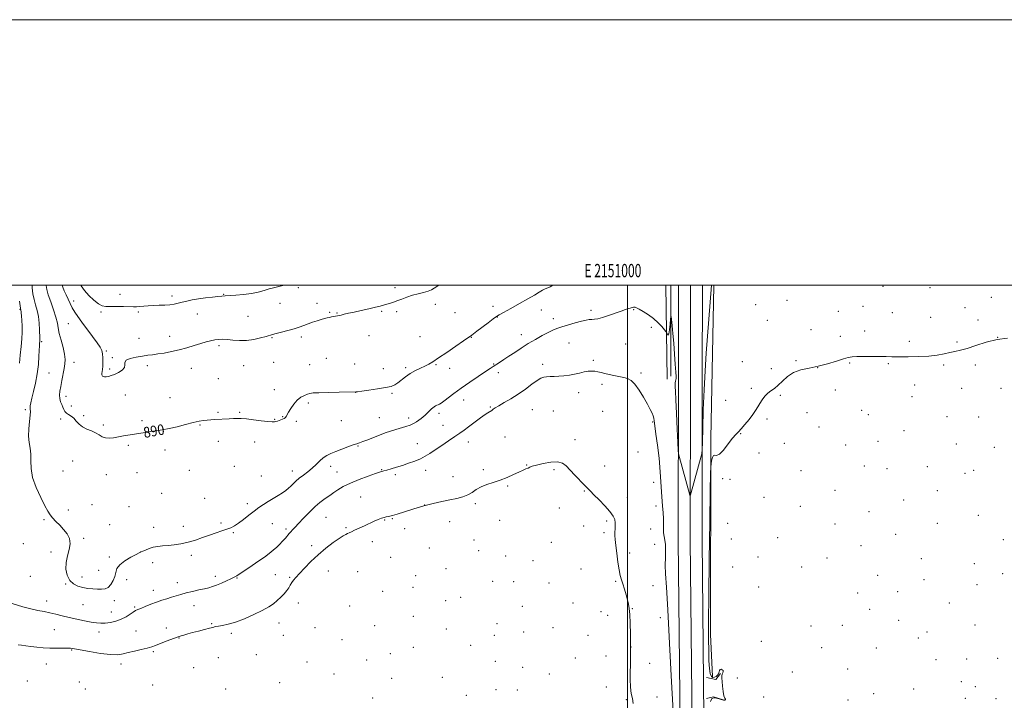
# Model space of a CAD drawing. Extents: x 2149800 to 2152700, y 292300 to 295200.
# Drawn here: x 2150542 to 2151284, y 294687 to 295200 of the extents above; entities that cross this region are included whole.
import ezdxf
from ezdxf.enums import TextEntityAlignment as Align

# ---------------------------------------------------------------- set-up
doc = ezdxf.new("R2010")
doc.units = 0
doc.header["$MEASUREMENT"] = 0
for name, color, linetype, lineweight in [('BREAKLINE DTM HARD', 7, 'Continuous', 0), ('CONTOUR INDEX', 41, 'Continuous', 13), ('CONTOUR INDEX LABEL', 244, 'Continuous', 0), ('CONTOUR INTERMEDIATE', 44, 'Continuous', 0), ('GRID LINE', 7, 'Continuous', 0), ('GRID TEXT', 7, 'Continuous', 0), ('SPOT ELEVATION DTM', 2, 'Continuous', 13)]:
    doc.layers.add(name, color=color, linetype=linetype, lineweight=lineweight)
doc.styles.add('Style-WORKING', font='WORKING.shx')

msp = doc.modelspace()

# ---------------------------------------------------------------- linework, layer by layer
at = {"layer": 'BREAKLINE DTM HARD', "extrusion": (0.0006167982703592828, -0.03623050536850009, 0.9993432693727602), "elevation": -8472.553291670687, "flags": 128}
msp.add_lwpolyline([(2155738.534592728, 258205.4117250004), (2155738.534592728, 258134.5148999869)], dxfattribs=at)
at = {"layer": 'BREAKLINE DTM HARD', "extrusion": (-3.047724431494019e-05, -0.01915872274603442, 0.9998164543624387), "elevation": -4829.110828397508, "flags": 128}
msp.add_lwpolyline([(2150560.738887028, 298383.6818750785), (2150560.738887028, 298315.1492095094)], dxfattribs=at)
at = {"layer": 'BREAKLINE DTM HARD', "extrusion": (0.03267332717077791, 0.04458642049170211, 0.9984710836069959), "elevation": 84307.28939208545, "flags": 128}
msp.add_lwpolyline([(-1560862.549406081, -1506820.791925622), (-1560868.989866573, -1506823.86737171), (-1560869.237998922, -1506829.475538108)], dxfattribs=at)
at = {"layer": 'BREAKLINE DTM HARD', "extrusion": (0.09361173576882573, 0.3165778700545743, 0.9439360651644034), "elevation": 295493.5773099663, "flags": 128}
msp.add_lwpolyline([(-1979217.146867499, -842221.0133280428), (-1979209.388414045, -842221.0133280428), (-1979204.725371311, -842218.1053678524)], dxfattribs=at)
at = {"layer": 'BREAKLINE DTM HARD'}
for points in [[(2151194.24, 293797.61, 884.63), (2151163.91, 293822.19, 883.53), (2151132.37, 293847.51, 882.46), (2151104.75, 293874.63, 882.46), (2151078.96, 293915.8, 882.6800000000001), (2151067.18, 293944.19, 882.85), (2151054.46, 293991.33, 882.79), (2151051.05, 294027.78, 883.02), (2151046.05, 294090.18, 883.8100000000001), (2151042.2, 294163.37, 884.77), (2151039.51, 294256.37, 886.47), (2151039.65, 294343.06, 886.24), (2151040.38, 294442.69, 886.02), (2151042.2, 294521.73, 885.91), (2151040.1, 294621.12, 886.41), (2151038.14, 294807.85, 887.6), (2151038.34, 294929.49, 888.34), (2151038.45, 295000, 889.433)], [(2151193.13, 293811.75, 884.75), (2151169.41, 293829.32, 883.73), (2151138.35, 293854.25, 882.66), (2151111.81, 293880.31, 882.66), (2151086.99, 293919.94, 882.88), (2151075.72, 293947.1, 883.0500000000001), (2151063.35, 293992.93, 882.99), (2151060.02, 294028.56, 883.22), (2151055.03, 294090.78, 884.01), (2151051.19, 294163.74, 884.97), (2151048.51, 294256.49, 886.6700000000001), (2151048.65, 294343.02, 886.44), (2151049.38, 294442.55, 886.22), (2151051.2, 294521.72, 886.11), (2151049.1, 294621.26, 886.61), (2151047.14, 294807.89, 887.8000000000001), (2151047.34, 294929.48, 888.54), (2151047.45, 295000, 889.63)], [(2151216.32, 293809.45, 884.97), (2151174.91, 293836.45, 883.53), (2151144.33, 293860.99, 882.46), (2151118.87, 293885.99, 882.46), (2151095.02, 293924.08, 882.6800000000001), (2151084.26, 293950.01, 882.85), (2151072.24, 293994.53, 882.79), (2151068.99, 294029.34, 883.02), (2151064.01, 294091.38, 883.8100000000001), (2151060.18, 294164.11, 884.77), (2151057.51, 294256.61, 886.47), (2151057.65, 294342.98, 886.24), (2151058.38, 294442.41, 886.02), (2151060.2, 294521.71, 885.91), (2151058.1, 294621.4, 886.41), (2151056.14, 294807.93, 887.6), (2151056.34, 294929.47, 888.34), (2151056.449, 295000, 889.428)], [(2151065.118, 295000, 887.6139999999999), (2151065.12, 294999.79, 887.61), (2151062.68, 294884.43, 886.08), (2151062.44, 294736.83, 885.52), (2151064.08, 294705.15, 885.46)]]:
    msp.add_polyline3d(points, dxfattribs=at)
at = {"layer": 'CONTOUR INDEX', "elevation": 890, "flags": 128}
msp.add_lwpolyline([(2150561.954, 295000), (2150561.916, 294999.656), (2150562.253, 294996.645), (2150563.365, 294992.751), (2150565.236, 294987.397), (2150567.379, 294981.373), (2150569.192, 294975.811), (2150570.262, 294971.491), (2150570.934, 294967.779), (2150571.746, 294963.687), (2150573.059, 294958.55), (2150574.548, 294952.987), (2150575.713, 294947.936), (2150576.169, 294944.042), (2150575.996, 294940.758), (2150575.389, 294937.244), (2150573.612, 294928.182), (2150572.777, 294923.739), (2150572.183, 294920.099), (2150571.925, 294917.145), (2150572.082, 294914.597), (2150572.682, 294912.232), (2150573.541, 294910.043), (2150574.421, 294908.079), (2150575.168, 294906.373), (2150575.963, 294904.906), (2150577.07, 294903.644), (2150578.666, 294902.515), (2150580.59, 294901.299), (2150582.59, 294899.735), (2150584.515, 294897.673), (2150586.594, 294895.39), (2150589.154, 294893.271), (2150592.38, 294891.594), (2150595.885, 294890.197), (2150599.142, 294888.812), (2150601.784, 294887.277), (2150604.091, 294885.858), (2150606.504, 294884.932), (2150609.374, 294884.757), (2150612.686, 294885.14), (2150616.336, 294885.776), (2150620.221, 294886.414), (2150628.341, 294887.677), (2150636.482, 294889.049), (2150640.547, 294889.688), (2150644.687, 294890.268), (2150649.203, 294890.956), (2150654.457, 294891.965), (2150660.603, 294893.411), (2150666.97, 294895.035), (2150672.68, 294896.478), (2150677.084, 294897.47), (2150680.451, 294898.072), (2150683.279, 294898.427), (2150686.014, 294898.664), (2150688.907, 294898.842), (2150699.651, 294899.374), (2150703.094, 294899.533), (2150705.948, 294899.628), (2150708.87, 294899.564), (2150712.737, 294899.233), (2150718.058, 294898.589), (2150723.876, 294897.832), (2150728.864, 294897.22), (2150732.046, 294896.955), (2150733.838, 294896.995), (2150735.001, 294897.24), (2150736.166, 294897.601), (2150737.423, 294898.04), (2150738.726, 294898.53), (2150740.019, 294899.056), (2150741.194, 294899.637), (2150742.133, 294900.305), (2150742.796, 294901.135), (2150744.528, 294904.344), (2150746.241, 294907.167), (2150748.504, 294910.374), (2150751.116, 294913.329), (2150753.864, 294915.533), (2150756.489, 294917.021), (2150758.716, 294917.962), (2150760.54, 294918.517), (2150763.012, 294918.822), (2150767.449, 294919.005), (2150774.569, 294919.17), (2150782.687, 294919.321), (2150795.117, 294919.552), (2150795.38, 294919.583), (2150796.586, 294919.737), (2150799.66, 294920.141), (2150805.091, 294920.87), (2150811.632, 294921.813), (2150817.6, 294922.81), (2150821.746, 294923.77), (2150824.548, 294924.886), (2150826.916, 294926.417), (2150832.727, 294930.978), (2150836.255, 294933.438), (2150840.091, 294935.63), (2150843.906, 294937.516), (2150847.315, 294939.116), (2150850.167, 294940.555), (2150853.257, 294942.37), (2150857.616, 294945.202), (2150863.819, 294949.388), (2150870.621, 294954.041), (2150876.324, 294957.969), (2150882.61, 294962.366), (2150883.994, 294963.377), (2150886.546, 294965.294), (2150894.976, 294971.721), (2150898.791, 294974.613), (2150901.218, 294976.38), (2150903.31, 294977.677), (2150906.563, 294979.479), (2150911.98, 294982.465), (2150918.582, 294986.142), (2150924.897, 294989.722), (2150929.769, 294992.574), (2150933.305, 294994.675), (2150935.928, 294996.158), (2150938.027, 294997.175), (2150939.848, 294997.968), (2150941.605, 294998.798), (2150943.725, 295000)], dxfattribs=at)
at = {"layer": 'CONTOUR INTERMEDIATE', "flags": 128}
for points, elevation in [([(2150551.335, 295000), (2150551.405, 294997.897), (2150551.904, 294993.614), (2150552.741, 294989.27), (2150553.844, 294985.137), (2150555.001, 294980.98), (2150555.961, 294976.437), (2150556.541, 294971.355), (2150556.816, 294966.399), (2150556.994, 294960.108), (2150557.059, 294958.511), (2150557.056, 294958.078), (2150557.032, 294957.586), (2150556.916, 294956.225), (2150556.812, 294954.647), (2150556.419, 294946.615), (2150555.953, 294940.234), (2150555.098, 294933.208), (2150553.779, 294926.263), (2150552.281, 294919.978), (2150550.979, 294914.899), (2150550.164, 294911.398), (2150549.797, 294909.166), (2150549.754, 294907.723), (2150549.893, 294906.538), (2150550.004, 294904.889), (2150549.854, 294902.004), (2150549.327, 294897.408), (2150548.748, 294891.822), (2150548.554, 294886.266), (2150549.023, 294881.491), (2150549.786, 294877.188), (2150550.315, 294872.781), (2150550.316, 294867.767), (2150550.435, 294861.95), (2150551.552, 294855.204), (2150554.223, 294847.621), (2150557.707, 294840.136), (2150560.942, 294833.901), (2150563.163, 294829.713), (2150564.804, 294826.963), (2150566.599, 294824.687), (2150569.086, 294822.106), (2150572.029, 294819.164), (2150574.993, 294815.991), (2150577.557, 294812.671), (2150579.337, 294809.114), (2150579.959, 294805.19), (2150579.262, 294800.812), (2150577.931, 294796.07), (2150576.862, 294791.1), (2150576.784, 294786.089), (2150577.753, 294781.442), (2150579.654, 294777.618), (2150582.357, 294774.947), (2150585.666, 294773.25), (2150589.369, 294772.221), (2150593.249, 294771.587), (2150597.071, 294771.212), (2150600.596, 294770.993), (2150603.642, 294770.907), (2150606.269, 294771.246), (2150608.593, 294772.381), (2150610.683, 294774.544), (2150612.413, 294777.42), (2150613.61, 294780.555), (2150614.286, 294783.588), (2150615.203, 294786.528), (2150617.308, 294789.472), (2150621.16, 294792.443), (2150625.758, 294795.143), (2150629.712, 294797.197), (2150632.031, 294798.373), (2150633.324, 294799.016), (2150634.599, 294799.613), (2150636.647, 294800.521), (2150639.397, 294801.588), (2150642.563, 294802.533), (2150645.932, 294803.152), (2150649.587, 294803.555), (2150653.69, 294803.929), (2150658.344, 294804.447), (2150663.441, 294805.238), (2150668.817, 294806.416), (2150674.311, 294808.036), (2150679.767, 294809.903), (2150685.032, 294811.762), (2150689.949, 294813.41), (2150694.36, 294814.846), (2150698.104, 294816.122), (2150701.137, 294817.337), (2150703.891, 294818.783), (2150706.913, 294820.801), (2150710.586, 294823.592), (2150714.636, 294826.791), (2150718.621, 294829.897), (2150722.227, 294832.531), (2150725.63, 294834.818), (2150729.135, 294837.006), (2150736.68, 294841.532), (2150739.98, 294843.608), (2150742.514, 294845.398), (2150744.481, 294847.015), (2150746.206, 294848.634), (2150747.99, 294850.401), (2150750.05, 294852.356), (2150752.581, 294854.517), (2150755.685, 294856.89), (2150759.088, 294859.453), (2150762.421, 294862.175), (2150765.405, 294864.985), (2150768.115, 294867.665), (2150770.71, 294869.955), (2150773.38, 294871.699), (2150776.413, 294873.139), (2150780.126, 294874.62), (2150784.641, 294876.371), (2150789.303, 294878.158), (2150793.267, 294879.633), (2150795.984, 294880.578), (2150798.111, 294881.284), (2150800.604, 294882.174), (2150804.167, 294883.555), (2150808.499, 294885.272), (2150813.046, 294887.055), (2150817.364, 294888.681), (2150821.444, 294890.113), (2150825.39, 294891.36), (2150832.889, 294893.471), (2150836.1, 294894.536), (2150838.75, 294895.723), (2150840.933, 294896.99), (2150842.802, 294898.268), (2150844.49, 294899.506), (2150846.04, 294900.733), (2150847.477, 294901.996), (2150848.819, 294903.32), (2150851.195, 294905.834), (2150852.222, 294906.852), (2150853.194, 294907.696), (2150854.176, 294908.402), (2150855.211, 294909), (2150856.252, 294909.515), (2150857.236, 294909.972), (2150858.183, 294910.448), (2150859.456, 294911.239), (2150861.506, 294912.694), (2150869.085, 294918.35), (2150874.615, 294922.363), (2150881.075, 294926.892), (2150887.545, 294931.329), (2150892.925, 294934.971), (2150896.462, 294937.339), (2150898.78, 294938.856), (2150903.465, 294941.819), (2150906.742, 294943.913), (2150910.621, 294946.454), (2150915.037, 294949.413), (2150919.901, 294952.642), (2150925.115, 294955.965), (2150930.519, 294959.196), (2150935.694, 294962.106), (2150940.157, 294964.458), (2150943.652, 294966.121), (2150946.825, 294967.384), (2150950.551, 294968.644), (2150955.391, 294970.172), (2150960.655, 294971.748), (2150965.341, 294973.025), (2150968.709, 294973.753), (2150971.074, 294974.06), (2150973.01, 294974.17), (2150975.061, 294974.306), (2150977.634, 294974.7), (2150981.102, 294975.588), (2150985.635, 294977.09), (2150995.132, 294980.527), (2150998.59, 294981.686), (2151001.025, 294982.416), (2151003.781, 294983.182), (2151004.521, 294983.372), (2151005.08, 294983.442), (2151005.683, 294983.352), (2151006.738, 294982.913), (2151008.696, 294981.895), (2151011.83, 294980.137), (2151015.687, 294977.736), (2151019.634, 294974.858), (2151023.118, 294971.722), (2151025.91, 294968.769), (2151027.862, 294966.498), (2151028.916, 294965.222), (2151029.374, 294964.534), (2151029.995, 294962.838), (2151030.487, 294962.302), (2151031.039, 294963.295), (2151031.586, 294966.447), (2151032.069, 294970.66), (2151032.427, 294974.404), (2151032.634, 294976.392), (2151032.799, 294976.312), (2151033.06, 294974.094), (2151033.521, 294969.758), (2151034.132, 294963.667), (2151034.805, 294956.274), (2151035.455, 294948.169), (2151036.011, 294940.493), (2151036.405, 294934.525), (2151036.589, 294931.14), (2151036.59, 294929.605), (2151036.454, 294928.779), (2151036.236, 294927.742), (2151036.019, 294926.438), (2151035.894, 294925.027), (2151035.937, 294923.374), (2151036.149, 294920.151), (2151036.516, 294913.732), (2151037.004, 294903.325), (2151037.513, 294891.459), (2151037.925, 294881.495), (2151038.187, 294875.813), (2151038.514, 294872.873), (2151039.187, 294870.156), (2151046.642, 294842.781), (2151047.063, 294841.47), (2151047.43, 294841.761), (2151048.061, 294843.902), (2151055.606, 294871.298), (2151056.064, 294873.24), (2151056.276, 294875.964), (2151056.422, 294881.805), (2151056.661, 294892.347), (2151057.055, 294906.17), (2151057.642, 294921.104), (2151058.44, 294935.387), (2151059.382, 294948.892), (2151061.345, 294974.489), (2151063.272, 295000)], 888), ([(2150573.864, 295000), (2150574.327, 294998.418), (2150575.529, 294995.667), (2150576.96, 294992.657), (2150579.93, 294986.087), (2150581.538, 294982.836), (2150583.347, 294979.717), (2150585.624, 294976.322), (2150588.676, 294972.132), (2150596.783, 294961.344), (2150600.321, 294956.545), (2150602.587, 294953.199), (2150603.78, 294950.755), (2150604.312, 294948.349), (2150604.535, 294945.35), (2150604.561, 294942.055), (2150604.446, 294938.999), (2150604.244, 294936.6), (2150603.863, 294933.53), (2150603.822, 294932.581), (2150603.949, 294931.906), (2150604.285, 294931.448), (2150604.874, 294931.159), (2150605.768, 294931.036), (2150607.026, 294931.083), (2150608.699, 294931.325), (2150610.824, 294931.865), (2150613.433, 294932.82), (2150616.424, 294934.261), (2150619.163, 294936.051), (2150620.88, 294938.002), (2150621.175, 294939.945), (2150621.115, 294941.777), (2150622.134, 294943.41), (2150625.234, 294944.773), (2150629.69, 294945.853), (2150634.346, 294946.653), (2150638.346, 294947.204), (2150642.034, 294947.653), (2150646.053, 294948.175), (2150650.884, 294948.921), (2150656.365, 294949.946), (2150662.169, 294951.28), (2150667.974, 294952.904), (2150673.471, 294954.613), (2150678.353, 294956.154), (2150682.411, 294957.328), (2150685.818, 294958.163), (2150688.842, 294958.739), (2150691.755, 294959.117), (2150694.841, 294959.263), (2150698.388, 294959.121), (2150702.611, 294958.708), (2150707.444, 294958.34), (2150712.747, 294958.406), (2150718.291, 294959.161), (2150723.474, 294960.31), (2150727.607, 294961.423), (2150732.406, 294962.783), (2150735.068, 294963.491), (2150739.097, 294964.529), (2150743.931, 294965.807), (2150748.669, 294967.158), (2150752.627, 294968.451), (2150756.013, 294969.69), (2150759.254, 294970.914), (2150762.654, 294972.137), (2150766.024, 294973.279), (2150769.05, 294974.236), (2150771.507, 294974.935), (2150773.515, 294975.423), (2150775.281, 294975.779), (2150776.97, 294976.069), (2150780.011, 294976.56), (2150781.299, 294976.803), (2150782.64, 294977.101), (2150784.296, 294977.507), (2150786.534, 294978.071), (2150789.627, 294978.825), (2150793.853, 294979.8), (2150799.264, 294980.987), (2150805.02, 294982.234), (2150810.055, 294983.355), (2150813.6, 294984.215), (2150816.062, 294984.891), (2150820.431, 294986.208), (2150823.099, 294987.059), (2150826.204, 294988.148), (2150829.775, 294989.507), (2150833.717, 294990.983), (2150837.903, 294992.378), (2150842.17, 294993.547), (2150846.208, 294994.563), (2150849.672, 294995.556), (2150852.311, 294996.616), (2150854.247, 294997.682), (2150856.957, 294999.514), (2150857.755, 295000)], 892), ([(2150587.918, 295000), (2150588.148, 294999.429), (2150590.672, 294995.989), (2150594.101, 294992.27), (2150597.877, 294988.718), (2150601.353, 294985.989), (2150604.127, 294984.544), (2150606.8, 294984.059), (2150610.22, 294984.014), (2150614.91, 294983.981), (2150620.081, 294983.902), (2150627.737, 294983.754), (2150629.974, 294983.766), (2150632.196, 294983.899), (2150638.66, 294984.503), (2150642.709, 294984.774), (2150647.029, 294984.917), (2150651.291, 294985.033), (2150655.14, 294985.264), (2150658.355, 294985.719), (2150661.249, 294986.374), (2150664.273, 294987.168), (2150667.803, 294988.041), (2150671.933, 294988.928), (2150676.685, 294989.763), (2150681.949, 294990.488), (2150687.087, 294991.075), (2150691.329, 294991.503), (2150694.237, 294991.772), (2150696.694, 294991.958), (2150704.747, 294992.463), (2150710.593, 294992.964), (2150716.488, 294993.746), (2150721.654, 294994.84), (2150726.052, 294996.067), (2150729.832, 294997.193), (2150733.153, 294998.051), (2150736.231, 294998.752), (2150739.295, 294999.473), (2150741.226, 295000)], 894), ([(2150541.76, 294988.031), (2150542.479, 294982.6), (2150542.557, 294982.102), (2150542.646, 294981.657), (2150543.201, 294976.799), (2150543.512, 294973.364), (2150543.712, 294969.279), (2150543.691, 294964.738), (2150543.442, 294959.65), (2150542.982, 294953.855), (2150542.349, 294947.398), (2150541.67, 294941.168)], 886), ([(2151062.413, 294686.348), (2151063.65, 294688.635), (2151065.224, 294689.087), (2151067.124, 294688.886), (2151069.054, 294688.439), (2151070.652, 294687.961), (2151071.66, 294687.627), (2151072.25, 294687.456), (2151072.705, 294687.425), (2151073.225, 294687.512), (2151073.689, 294687.671), (2151073.9, 294687.855), (2151073.717, 294688.115), (2151073.247, 294688.899), (2151072.656, 294690.752), (2151072.089, 294693.971), (2151071.61, 294697.856), (2151071.261, 294701.456), (2151071.079, 294704.04), (2151071.092, 294705.756), (2151071.321, 294706.969), (2151071.735, 294707.987), (2151072.078, 294708.884), (2151072.038, 294709.674), (2151071.423, 294710.336), (2151070.51, 294710.702), (2151069.694, 294710.571), (2151069.254, 294709.82), (2151068.991, 294708.65), (2151068.59, 294707.343), (2151067.814, 294706.151), (2151066.739, 294705.204), (2151065.52, 294704.604), (2151064.305, 294704.511), (2151063.206, 294705.318), (2151062.327, 294707.479), (2151061.74, 294711.356), (2151061.392, 294716.966), (2151061.199, 294724.237), (2151061.1, 294733.507), (2151061.113, 294746.752), (2151061.28, 294766.358), (2151061.616, 294793.148), (2151062.021, 294821.691), (2151062.369, 294844.993), (2151062.576, 294857.978), (2151062.732, 294863.229), (2151062.97, 294865.251), (2151063.397, 294867.611), (2151064.003, 294870.158), (2151064.751, 294871.806), (2151065.669, 294871.918), (2151067.042, 294871.649), (2151069.224, 294872.599), (2151072.381, 294875.848), (2151075.952, 294880.377), (2151079.19, 294884.644), (2151081.579, 294887.53), (2151083.532, 294889.608), (2151085.689, 294891.875), (2151088.492, 294895.055), (2151091.574, 294898.798), (2151094.372, 294902.48), (2151096.477, 294905.629), (2151098.112, 294908.375), (2151099.659, 294910.997), (2151101.428, 294913.687), (2151103.446, 294916.295), (2151105.669, 294918.583), (2151108.069, 294920.444), (2151110.687, 294922.28), (2151113.578, 294924.623), (2151116.825, 294927.791), (2151120.62, 294931.242), (2151125.182, 294934.219), (2151130.659, 294936.196), (2151136.91, 294937.571), (2151143.721, 294938.973), (2151150.78, 294940.845), (2151157.373, 294942.884), (2151162.69, 294944.606), (2151166.286, 294945.644), (2151169.195, 294946.124), (2151172.817, 294946.294), (2151178.116, 294946.359), (2151184.303, 294946.365), (2151190.151, 294946.315), (2151194.845, 294946.219), (2151199.209, 294946.111), (2151204.48, 294946.031), (2151211.485, 294946.028), (2151219.413, 294946.191), (2151227.047, 294946.621), (2151233.424, 294947.369), (2151238.61, 294948.291), (2151242.924, 294949.194), (2151246.764, 294949.983), (2151250.838, 294950.932), (2151255.928, 294952.414), (2151262.57, 294954.624), (2151270.316, 294957.052), (2151278.469, 294959.015), (2151286.435, 294960.023)], 886), ([(2150533.643, 294760.858), (2150544.377, 294757.725), (2150550.374, 294756.114), (2150555.627, 294754.951), (2150560.273, 294754.077), (2150564.684, 294753.212), (2150569.198, 294752.14), (2150574.002, 294750.898), (2150579.246, 294749.583), (2150584.953, 294748.295), (2150590.634, 294747.132), (2150595.675, 294746.193), (2150599.668, 294745.566), (2150603.04, 294745.291), (2150606.424, 294745.4), (2150610.285, 294745.923), (2150614.421, 294746.887), (2150618.458, 294748.321), (2150622.07, 294750.179), (2150625.115, 294752.129), (2150627.497, 294753.767), (2150629.247, 294754.827), (2150630.92, 294755.609), (2150633.199, 294756.549), (2150636.562, 294757.961), (2150640.671, 294759.653), (2150644.984, 294761.31), (2150649.057, 294762.69), (2150652.849, 294763.843), (2150656.416, 294764.897), (2150659.858, 294765.956), (2150663.443, 294767.046), (2150667.48, 294768.174), (2150672.121, 294769.327), (2150676.876, 294770.426), (2150681.098, 294771.375), (2150684.367, 294772.139), (2150687.158, 294772.924), (2150690.176, 294773.999), (2150693.882, 294775.526), (2150697.774, 294777.244), (2150701.109, 294778.785), (2150703.434, 294779.937), (2150705.456, 294781.11), (2150708.169, 294782.869), (2150712.261, 294785.593), (2150717.193, 294788.911), (2150722.116, 294792.264), (2150726.353, 294795.219), (2150729.909, 294797.831), (2150732.962, 294800.279), (2150735.647, 294802.685), (2150737.943, 294804.937), (2150739.787, 294806.866), (2150741.159, 294808.363), (2150742.208, 294809.555), (2150745.099, 294812.95), (2150746.235, 294814.241), (2150747.562, 294815.699), (2150749.397, 294817.664), (2150752.112, 294820.546), (2150755.907, 294824.543), (2150760.28, 294829.029), (2150764.551, 294833.169), (2150768.166, 294836.31), (2150771.052, 294838.535), (2150776.517, 294842.433), (2150778.581, 294843.858), (2150781.597, 294845.823), (2150785.751, 294848.234), (2150791.157, 294850.91), (2150797.706, 294853.647), (2150804.401, 294856.15), (2150810.021, 294858.102), (2150813.733, 294859.306), (2150816.248, 294860.044), (2150818.665, 294860.721), (2150821.86, 294861.66), (2150825.816, 294862.873), (2150830.292, 294864.294), (2150835.028, 294865.859), (2150839.691, 294867.529), (2150843.927, 294869.269), (2150847.549, 294871.091), (2150851.034, 294873.204), (2150855.027, 294875.86), (2150859.928, 294879.182), (2150865.166, 294882.752), (2150869.925, 294886.02), (2150873.648, 294888.613), (2150876.804, 294890.873), (2150880.122, 294893.316), (2150884.09, 294896.281), (2150888.257, 294899.376), (2150891.93, 294902.026), (2150894.589, 294903.812), (2150897.667, 294905.72), (2150898.788, 294906.519), (2150900.331, 294907.596), (2150902.92, 294909.203), (2150906.97, 294911.53), (2150912.073, 294914.507), (2150917.612, 294918.001), (2150923.014, 294921.804), (2150927.873, 294925.419), (2150931.827, 294928.273), (2150934.675, 294929.961), (2150936.865, 294930.734), (2150939.007, 294931.01), (2150941.599, 294931.148), (2150944.691, 294931.28), (2150948.223, 294931.479), (2150952.107, 294931.812), (2150956.15, 294932.308), (2150960.133, 294932.989), (2150963.863, 294933.833), (2150967.262, 294934.653), (2150970.277, 294935.218), (2150972.898, 294935.357), (2150975.279, 294935.14), (2150977.615, 294934.695), (2150980.094, 294934.133), (2150982.862, 294933.487), (2150986.058, 294932.772), (2150989.729, 294932.008), (2150993.546, 294931.233), (2150997.091, 294930.491), (2151000.079, 294929.699), (2151002.777, 294928.279), (2151005.589, 294925.526), (2151008.777, 294921.042), (2151012.037, 294915.656), (2151014.924, 294910.503), (2151017.085, 294906.485), (2151018.533, 294903.579), (2151019.376, 294901.529), (2151019.761, 294899.935), (2151020.008, 294897.816), (2151020.48, 294894.046), (2151021.424, 294887.801), (2151022.634, 294879.48), (2151023.789, 294869.783), (2151024.647, 294859.455), (2151025.825, 294840.65), (2151026.394, 294833.837), (2151026.892, 294828.59), (2151027.183, 294824.246), (2151027.196, 294820.269), (2151027.123, 294816.634), (2151027.22, 294813.445), (2151027.654, 294810.693), (2151028.222, 294807.922), (2151028.628, 294804.565), (2151028.671, 294800.199), (2151028.522, 294794.981), (2151028.443, 294789.213), (2151028.663, 294782.599), (2151029.258, 294772.46), (2151030.268, 294755.519), (2151031.672, 294730.123), (2151033.209, 294701.108), (2151034.558, 294674.931)], 886), ([(2150540.639, 294729.002), (2150543.326, 294728.789), (2150546.571, 294728.421), (2150550.403, 294727.943), (2150554.808, 294727.41), (2150559.618, 294726.929), (2150564.621, 294726.617), (2150569.572, 294726.546), (2150577.686, 294726.673), (2150580.3, 294726.574), (2150583.084, 294726.176), (2150587.53, 294725.334), (2150594.559, 294724.018), (2150602.809, 294722.633), (2150610.349, 294721.697), (2150615.779, 294721.594), (2150619.828, 294722.182), (2150623.76, 294723.187), (2150628.486, 294724.363), (2150633.511, 294725.569), (2150637.99, 294726.692), (2150641.355, 294727.67), (2150644.147, 294728.653), (2150651.006, 294731.341), (2150655.043, 294732.907), (2150658.449, 294734.197), (2150660.641, 294734.976), (2150662.096, 294735.431), (2150663.555, 294735.855), (2150665.64, 294736.483), (2150668.507, 294737.327), (2150672.189, 294738.342), (2150676.59, 294739.465), (2150681.076, 294740.576), (2150684.879, 294741.538), (2150687.495, 294742.255), (2150689.476, 294742.785), (2150691.638, 294743.228), (2150694.687, 294743.727), (2150698.894, 294744.601), (2150704.421, 294746.214), (2150711.214, 294748.776), (2150718.366, 294751.887), (2150724.754, 294754.995), (2150729.545, 294757.684), (2150733.066, 294760.075), (2150735.933, 294762.428), (2150738.63, 294764.927), (2150741.098, 294767.482), (2150743.142, 294769.927), (2150744.649, 294772.136), (2150745.815, 294774.122), (2150746.917, 294775.936), (2150748.239, 294777.699), (2150750.101, 294779.82), (2150752.829, 294782.779), (2150756.656, 294786.889), (2150761.425, 294791.786), (2150766.887, 294796.937), (2150772.709, 294801.836), (2150778.249, 294806.079), (2150782.783, 294809.288), (2150785.805, 294811.231), (2150787.673, 294812.258), (2150788.96, 294812.863), (2150790.209, 294813.481), (2150791.843, 294814.304), (2150794.255, 294815.464), (2150797.673, 294817.031), (2150801.668, 294818.822), (2150809.131, 294822.139), (2150812.061, 294823.409), (2150814.496, 294824.39), (2150816.496, 294825.083), (2150818.143, 294825.542), (2150819.523, 294825.835), (2150820.85, 294826.072), (2150822.843, 294826.536), (2150826.347, 294827.557), (2150831.91, 294829.332), (2150838.896, 294831.544), (2150846.371, 294833.746), (2150853.536, 294835.585), (2150860.144, 294837.069), (2150866.084, 294838.3), (2150871.275, 294839.401), (2150875.747, 294840.569), (2150879.564, 294842.023), (2150882.855, 294843.897), (2150886.037, 294845.986), (2150889.595, 294848), (2150893.888, 294849.74), (2150898.769, 294851.367), (2150903.964, 294853.13), (2150909.178, 294855.186), (2150914.04, 294857.31), (2150918.156, 294859.187), (2150921.243, 294860.576), (2150923.452, 294861.553), (2150925.042, 294862.273), (2150926.371, 294862.892), (2150928.189, 294863.581), (2150931.343, 294864.51), (2150936.312, 294865.724), (2150942.099, 294866.753), (2150947.333, 294866.997), (2150951.042, 294865.992), (2150953.83, 294863.809), (2150956.697, 294860.651), (2150960.342, 294856.8), (2150967.647, 294849.414), (2150969.997, 294846.934), (2150971.994, 294844.775), (2150974.62, 294842.058), (2150978.511, 294838.19), (2150982.917, 294833.718), (2150986.737, 294829.473), (2150989.134, 294826.088), (2150990.302, 294823.401), (2150990.696, 294821.054), (2150990.721, 294818.747), (2150990.591, 294816.417), (2150990.472, 294814.06), (2150990.504, 294811.569), (2150990.741, 294808.425), (2150991.213, 294804.006), (2150991.923, 294798.013), (2150992.779, 294791.432), (2150993.664, 294785.57), (2150994.499, 294781.349), (2150995.365, 294778.141), (2150996.381, 294774.929), (2150997.613, 294770.986), (2150998.899, 294766.729), (2151000.02, 294762.866), (2151000.814, 294759.781), (2151001.339, 294756.577), (2151001.706, 294752.038), (2151002.003, 294745.338), (2151002.214, 294737.224), (2151002.299, 294728.835), (2151002.239, 294721.108), (2151002.112, 294714.181), (2151002.018, 294707.992), (2151002.042, 294702.514), (2151002.213, 294697.862), (2151002.549, 294694.19), (2151003.045, 294691.44), (2151003.619, 294688.717), (2151004.169, 294684.917)], 884)]:
    msp.add_lwpolyline(points, dxfattribs=dict(at, elevation=elevation))
at = {"layer": 'GRID LINE', "flags": 128}
for points in [[(2149800, 292300), (2152700, 292300), (2152700, 295200), (2149800, 295200), (2149800, 292300)], [(2150000, 292500), (2152500, 292500), (2152500, 295000), (2150000, 295000), (2150000, 292500)], [(2151000, 295000), (2151000, 292500)]]:
    msp.add_lwpolyline(points, dxfattribs=at)
at = {"layer": 'SPOT ELEVATION DTM'}
for p in [(2150751.95, 294998.24, 893.61), (2150824.86, 294998.11, 892.4200000000001), (2151192.57, 294999.1, 887.26), (2151227.96, 294998.09, 887), (2150582.67, 294988.17, 892.4300000000001), (2150617.57, 294993.15, 894.77), (2150656.7, 294991.79, 894.4200000000001), (2150695.67, 294993.16, 894.08), (2151120.24, 294988.51, 886.87), (2151274.21, 294990.94, 886.57), (2150542.18, 294981.84, 885.9300000000001), (2150738.05, 294986.25, 893.02), (2150766.03, 294986.31, 892.53), (2150814.75, 294980.25, 891.83), (2150855.19, 294985.59, 891.4300000000001), (2150898.58, 294984.18, 890.4200000000001), (2150934.96, 294981.36, 889.29), (2150972.44, 294981.02, 888.39), (2151004.59, 294981.52, 887.88), (2151096.46, 294985.23, 886.96), (2151177.37, 294984.09, 886.8100000000001), (2151254.37, 294983.04, 886.41), (2150603.27, 294979.92, 893.64), (2150631.26, 294979.88, 893.6800000000001), (2150675.86, 294978.24, 893.22), (2150713.88, 294976.52, 892.94), (2150775.62, 294979.5, 892.12), (2150780.91, 294979.04, 892.08), (2150825.9, 294979.97, 891.69), (2150869.93, 294979.37, 890.98), (2150901.82, 294976.07, 889.96), (2150944.06, 294974.72, 888.5600000000001), (2151105.29, 294973.64, 886.7), (2151158.8, 294980.24, 886.7), (2151199.66, 294979.2, 886.7), (2151228.52, 294975.91, 886.57), (2151264.02, 294973.68, 886.24), (2150578.55, 294971.06, 891.14), (2151018.05, 294968.19, 887.63), (2151138.28, 294966.46, 886.4200000000001), (2151178.65, 294965.45, 886.3100000000001), (2150631.78, 294960.02, 892.6), (2150654.92, 294961.5, 892.58), (2150731.96, 294960.59, 891.9), (2150754.21, 294960.98, 891.66), (2150805.15, 294961.94, 891.3100000000001), (2150843.64, 294961.12, 891.0500000000001), (2150882.28, 294960.83, 889.95), (2150920.01, 294962.63, 888.65), (2151160.4, 294961.56, 886.29), (2151278.9, 294960.74, 886), (2150558.46, 294957.38, 888.21), (2150692.14, 294954.43, 891.71), (2150955.95, 294956.51, 887.03), (2150998.61, 294955.77, 886.88), (2151212.34, 294957.76, 886.21), (2151248.28, 294957.33, 886.09), (2150607.29, 294950.5, 892.1700000000001), (2150611.76, 294945.35, 892.12), (2150772.88, 294944.93, 890.98), (2150974.34, 294943.4, 886.26), (2151126.92, 294943.17, 886.03), (2150582.94, 294941.99, 890.58), (2150609.76, 294936.85, 892.34), (2150638.18, 294939.3, 891.64), (2150671.3, 294937.27, 891.27), (2150710.74, 294939.26, 891.13), (2150733.28, 294941.84, 891.14), (2150760.5, 294940.16, 890.87), (2150794.29, 294940.7, 890.72), (2150815.91, 294937.2, 890.5500000000001), (2150832.86, 294937.86, 890.3100000000001), (2150855.57, 294940.26, 889.86), (2150865.84, 294937.47, 889.38), (2150899.11, 294940.7, 888.1), (2150936.07, 294940.39, 886.44), (2151086.5, 294942.46, 886.38), (2151108.25, 294937.18, 886.19), (2151143.2, 294937.99, 886), (2151167.32, 294941.47, 885.9200000000001), (2151196.52, 294940.86, 885.91), (2151238.21, 294939.95, 885.89), (2151262.03, 294939.91, 885.84), (2150564.09, 294933.77, 889.0600000000001), (2150691.59, 294929.7, 890.83), (2150902.74, 294934.12, 887.5500000000001), (2151010.09, 294933.88, 886.2), (2150733.76, 294921.33, 890.58), (2150980.79, 294925.3, 885.71), (2151093.31, 294922.29, 886.1), (2151156.68, 294921.13, 885.69), (2151216.4, 294924.7, 885.62), (2151251.84, 294922.37, 885.6800000000001), (2151281.38, 294922.36, 885.7), (2150576.81, 294916.19, 890.5), (2150621.53, 294917.23, 890.96), (2150655.16, 294915.34, 890.62), (2150795.1, 294919.26, 889.99), (2150822.55, 294918.57, 889.83), (2150876.46, 294913.55, 887.32), (2150963.19, 294919.03, 885.41), (2151115.12, 294917.12, 885.9200000000001), (2151214.37, 294916.12, 885.58), (2150546.17, 294906.19, 887.7), (2150580.86, 294908.98, 890.66), (2150759.46, 294911.32, 889.71), (2150896.72, 294908.28, 886.14), (2150928.14, 294906.12, 884.95), (2151073.84, 294913.31, 886.23), (2150572.68, 294899.15, 889.5), (2150590.17, 294901.72, 890.36), (2150691.26, 294904.24, 890.13), (2150707.74, 294904.25, 890.11), (2150734.17, 294898.94, 890.07), (2150740.08, 294901.06, 890.0600000000001), (2150812.96, 294900.22, 888.9300000000001), (2150835.15, 294900.05, 888.5), (2150857.83, 294903.36, 887.59), (2150944.02, 294905.25, 884.77), (2150981.33, 294905, 885.11), (2151105.13, 294899.24, 885.9), (2151135.2, 294903.87, 885.61), (2151176.36, 294905.81, 885.45), (2151181.49, 294902.45, 885.4200000000001), (2151240.82, 294901.01, 885.45), (2151264.58, 294900.82, 885.58), (2150605.04, 294894.8, 890.25), (2150634.15, 294898.03, 890.23), (2150677.86, 294894.66, 889.91), (2150750.43, 294897.34, 889.82), (2150784.25, 294897.9, 889.15), (2150861.04, 294894.5, 886.86), (2151018.88, 294897.01, 885.91), (2151144.36, 294893.22, 885.41), (2150907.61, 294885.67, 884.9200000000001), (2151085.34, 294888.08, 885.98), (2151208.31, 294890.46, 885.3000000000001), (2150623.87, 294879.42, 889.82), (2150691.52, 294882.32, 889.59), (2150719.06, 294881.97, 889.5600000000001), (2150796.77, 294878.82, 887.88), (2150841.54, 294880.53, 886.8000000000001), (2150879.92, 294881.94, 885.36), (2150960.44, 294883.54, 884.29), (2151118.27, 294880.96, 885.5600000000001), (2151164.35, 294879.6, 885.29), (2151188.65, 294882.44, 885.27), (2151247.8, 294880.3, 885.38), (2151276.54, 294877.95, 885.4), (2150651.33, 294875.96, 889.61), (2151007.8, 294874.33, 885.37), (2151099.17, 294873.58, 885.64), (2150581.94, 294867.46, 889.03), (2150703.69, 294863.62, 889.1800000000001), (2150776.19, 294863.67, 887.5), (2150923.94, 294864.59, 884.04), (2150982.67, 294863.68, 884.4200000000001), (2151178.4, 294863.8, 885.12), (2151195.59, 294861.73, 885.12), (2151225.99, 294863.29, 885.2), (2150574.54, 294860.15, 888.87), (2150607.2, 294857.28, 889.41), (2150630.39, 294858.8, 889.39), (2150669.71, 294860.56, 889.28), (2150724.07, 294856.29, 889.07), (2150747.34, 294859.96, 888.6), (2150780.94, 294859.39, 886.94), (2150814.77, 294861.09, 886.1), (2150825.06, 294857.3, 885.6700000000001), (2150847.81, 294860.59, 885.39), (2150868.58, 294855.83, 884.57), (2150891.22, 294861.13, 884.22), (2150944.57, 294861.09, 883.84), (2151071.69, 294854.31, 885.9300000000001), (2151130.77, 294860.23, 885.32), (2151254.37, 294858.16, 885.2), (2151260.85, 294860.46, 885.23), (2150909.67, 294848.65, 883.9), (2151019.75, 294851.48, 885.23), (2151077.34, 294853.73, 885.59), (2150648.89, 294843.17, 889.03), (2150681.37, 294839.46, 888.89), (2150798.84, 294840.53, 884.88), (2150967.48, 294844.94, 883.9300000000001), (2150999.86, 294839.94, 884.41), (2151102.96, 294840.08, 885.5500000000001), (2151156.29, 294845.38, 885.01), (2151233.52, 294845.18, 885.11), (2150596.38, 294834.72, 889.41), (2150624.26, 294833.08, 889.01), (2150713.5, 294835.54, 888.41), (2150847.04, 294834.43, 884), (2150885.25, 294835.39, 883.77), (2150948.55, 294832.16, 883.44), (2151021.37, 294833.61, 885.03), (2151130.3, 294833.39, 885.04), (2151208.07, 294838.07, 885.07), (2150578.59, 294830.66, 888.53), (2150772.86, 294825.22, 884.99), (2151182.07, 294829.37, 884.9200000000001), (2151264.33, 294826.71, 885.11), (2150560.24, 294823.44, 887.8000000000001), (2150609.58, 294819.48, 888.9200000000001), (2150642.81, 294817.56, 888.64), (2150665.16, 294818.3, 888.62), (2150693.54, 294820.86, 888.25), (2150732.28, 294820.37, 887.1), (2150787.75, 294817.26, 884.1800000000001), (2150817.01, 294823.06, 883.9), (2150822.65, 294824, 883.88), (2150865.97, 294821.83, 883.45), (2150903.72, 294822.99, 883.57), (2150966.82, 294818.68, 883.87), (2150984.35, 294822.3, 883.8100000000001), (2151075.36, 294820.51, 885.5500000000001), (2151156.27, 294820.22, 884.91), (2151233.55, 294820.63, 885), (2150702.83, 294813.54, 887.85), (2150742.61, 294816.32, 886.34), (2150831.95, 294816.52, 883.61), (2150982.35, 294813.67, 883.71), (2151017.4, 294816.41, 884.73), (2151113.18, 294809.89, 885.15), (2151201.99, 294812.42, 884.91), (2150544.64, 294805.19, 887.45), (2150590.21, 294809.22, 888.19), (2150762.06, 294803.66, 884.41), (2150807.54, 294806.85, 883.4300000000001), (2150884.17, 294807.95, 883.3000000000001), (2150942.6, 294806.41, 883.25), (2151020.43, 294804.73, 884.39), (2151078.33, 294808.88, 885.32), (2151176.04, 294803.72, 884.9), (2151283.12, 294808.27, 885.1), (2150565.51, 294799.03, 887.6), (2150609.53, 294795.34, 888.3000000000001), (2150632.95, 294799.1, 888.01), (2150671.17, 294796.49, 887.5500000000001), (2150821.49, 294794.98, 883.12), (2150850.53, 294801.96, 883.14), (2150887.73, 294800.03, 883.22), (2150908.08, 294796.04, 883.32), (2151001.62, 294798.15, 884.37), (2151098.25, 294795.33, 885.23), (2150642, 294790.97, 887.46), (2150928.69, 294792.39, 883.28), (2151079.26, 294787.75, 885.25), (2151131.17, 294787.77, 884.83), (2151150.26, 294794.59, 884.89), (2151221.36, 294793.9, 884.89), (2151261.25, 294790.18, 884.99), (2150549.94, 294780.59, 886.96), (2150588.82, 294780.14, 888.57), (2150601.45, 294785.2, 888.9300000000001), (2150689.4, 294780.66, 886.5), (2150734.52, 294781.97, 885), (2150774.56, 294784.74, 883.1800000000001), (2150796.7, 294784.2, 882.86), (2150840.26, 294781.09, 882.63), (2150863.18, 294786.5, 882.97), (2150964.83, 294786.22, 883.41), (2151188.47, 294781.43, 884.82), (2151282.62, 294782.76, 885.02), (2150576.42, 294774.84, 887.89), (2150622.49, 294778.27, 887.45), (2150660.68, 294775.99, 886.61), (2150705.79, 294779.39, 885.9), (2150745.3, 294779.84, 884.2), (2150838.25, 294772.47, 882.51), (2150898.38, 294777.01, 883.11), (2150914.28, 294776.64, 883.21), (2150940.79, 294775.71, 883.22), (2150991.05, 294777.04, 883.87), (2151019.08, 294773.72, 884.61), (2151098.78, 294772.59, 885.21), (2151223.41, 294778.1, 884.85), (2151263.5, 294774.41, 884.99), (2150642.59, 294770.23, 886.63), (2150815.5, 294769.31, 882.64), (2151173.4, 294768.1, 884.8000000000001), (2151203.71, 294769.22, 884.8000000000001), (2150562.17, 294762.01, 886.69), (2150589.5, 294759.36, 887.1700000000001), (2150613.1, 294762.33, 887.47), (2150673.2, 294758.55, 885.26), (2150751.99, 294760.68, 883.1700000000001), (2150790.69, 294758.43, 882.65), (2150862.95, 294762.34, 882.79), (2150874.26, 294764.95, 882.9), (2150920.75, 294758.02, 883.16), (2150958.91, 294760.49, 883.33), (2151242.64, 294760.51, 884.91), (2150611.04, 294753.78, 886.89), (2150628.46, 294757.5, 886.2), (2150838.61, 294750.45, 882.59), (2150980.06, 294754.01, 883.5600000000001), (2150985.08, 294751.28, 883.62), (2151003.53, 294756.35, 884.04), (2151182.4, 294755.84, 884.8100000000001), (2150686.46, 294744.97, 884.12), (2150737.22, 294745.41, 883.16), (2150809.48, 294743.51, 882.3100000000001), (2150901.58, 294744.91, 883.01), (2151024.72, 294749.47, 885.09), (2151138.21, 294743.19, 884.9300000000001), (2151161.95, 294743.85, 884.9), (2151204.24, 294747.42, 884.89), (2151261.84, 294743.98, 885.08), (2150568.08, 294740.48, 884.9200000000001), (2150601.69, 294738.71, 885.4), (2150629.66, 294739.56, 884.85), (2150652.45, 294741.72, 884.49), (2150701.5, 294737.78, 883.63), (2150740.64, 294736.29, 882.82), (2150764.54, 294742.02, 882.48), (2150863.35, 294740.94, 882.71), (2150899.62, 294736.33, 882.99), (2150921.67, 294738.7, 883.09), (2150943.78, 294741.93, 883.13), (2150970.2, 294736.16, 883.4), (2151225.82, 294738.63, 884.94), (2150661.84, 294734.18, 883.9300000000001), (2150784.69, 294732.85, 882.0600000000001), (2150881.88, 294728.65, 882.82), (2151100.8, 294731.65, 885.27), (2151219.1, 294734.28, 884.91), (2150581.18, 294725.14, 883.88), (2150642.65, 294723.88, 883.79), (2150720.36, 294721.78, 882.85), (2150821.11, 294722.53, 882.29), (2150838.67, 294727.18, 882.41), (2150983.75, 294720.71, 883.4), (2151002.55, 294727.54, 884), (2151146.25, 294726.94, 884.99), (2151187.46, 294726.59, 884.91), (2150561.88, 294714.69, 883.26), (2150618.19, 294714.58, 883.57), (2150691.52, 294719.44, 883.1), (2150758.49, 294716.23, 882.13), (2150803.47, 294717.73, 882.26), (2150900.39, 294716.61, 882.99), (2150960.6, 294719.15, 883.28), (2151016.79, 294715.15, 884.52), (2151232.44, 294717.82, 885), (2151255.71, 294718.4, 884.99), (2151278.92, 294718.93, 885.13), (2150673.07, 294711.93, 882.9300000000001), (2150778.68, 294707.1, 882.0500000000001), (2150920.84, 294712.13, 883.09), (2150941.03, 294707.23, 883.14), (2151124.12, 294708.7, 885.13), (2151165.95, 294710.82, 885), (2150547.68, 294701.85, 882.54), (2150586.82, 294701.16, 883.1), (2150642.21, 294698.86, 882.9300000000001), (2150737.91, 294700.5, 882.25), (2150822.3, 294703.81, 882.22), (2150860.37, 294704.68, 882.61), (2151082.82, 294703.99, 884.97), (2151251.61, 294701.38, 885.21), (2150591.39, 294695.71, 883.0500000000001), (2150697.18, 294695.87, 882.41), (2150878.6, 294691, 882.78), (2150900.95, 294695.27, 882.99), (2150916.89, 294695.04, 883.09), (2150983.97, 294697.24, 883.38), (2151185.53, 294692.37, 885), (2151215.62, 294695.91, 885.04), (2151262.17, 294697.62, 885.34), (2150807.83, 294689.1, 882.11), (2150999.21, 294687.7, 883.89), (2151022.14, 294689.88, 884.38), (2151102.67, 294689.88, 885.53), (2151166.22, 294687.54, 884.99), (2151254.64, 294688.83, 885.39), (2151277.62, 294688.57, 885.53)]:
    msp.add_point(p, dxfattribs=at)

# ---------------------------------------------------------------- texts
at = {"layer": 'CONTOUR INDEX LABEL', "style": 'Style-WORKING', "width": 0.8749999999999999}
msp.add_text('890', height=8.000000000000002, rotation=9.900000495515554, dxfattribs=at).set_placement((2150635.903, 294884.894, 890))
at = {"layer": 'GRID TEXT', "style": 'Style-WORKING', "width": 0.67}
msp.add_text('E 2151000', height=10, dxfattribs=at).set_placement((2150988.972916666, 295006), align=Align.CENTER)

doc.saveas('drawing.dxf')
